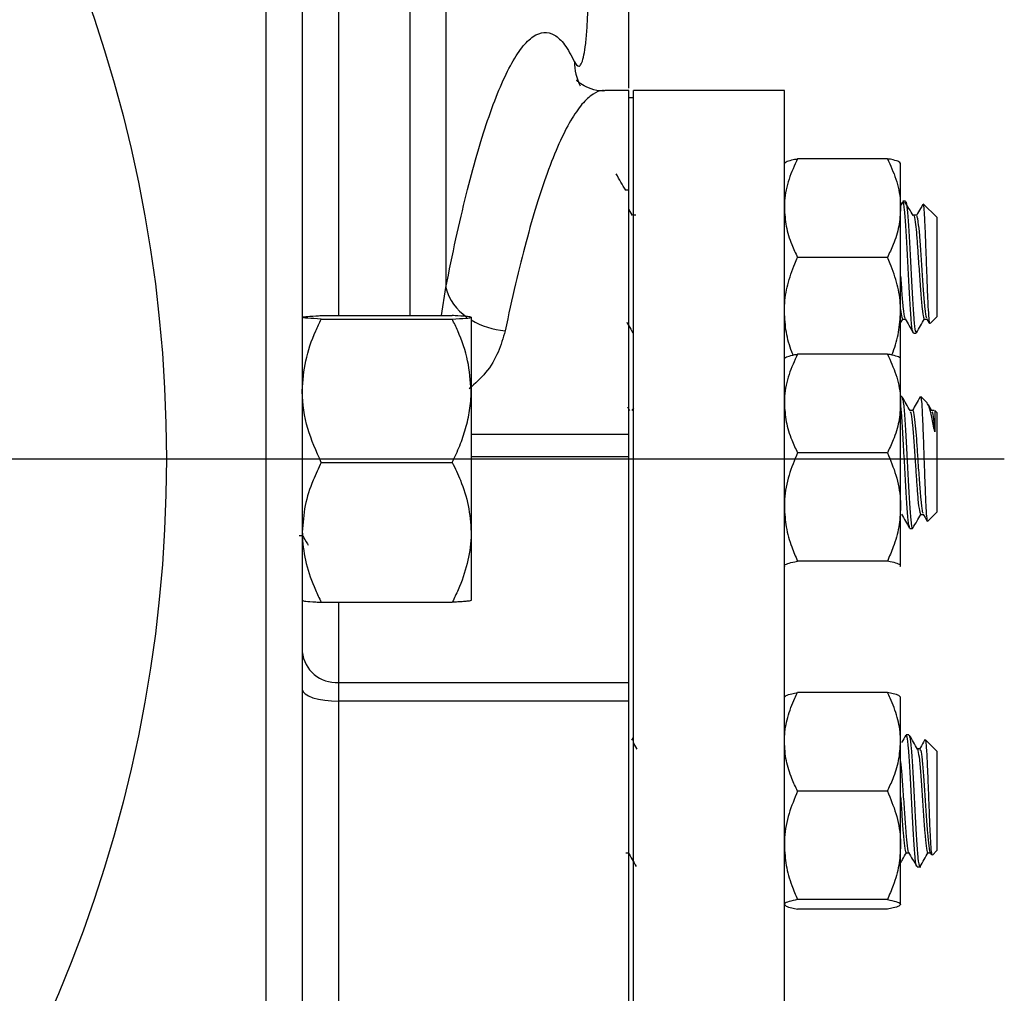
# Model space of a CAD drawing. Units: inches. Extents: x 0.5 to 21.5, y 0.5 to 16.8.
# Drawn here: x 10.3 to 11.1, y 10.3 to 11.1 of the extents above; entities that cross this region are included whole.
import ezdxf

# ---------------------------------------------------------------- set-up
doc = ezdxf.new("R2010")
doc.units = ezdxf.units.IN
doc.header["$MEASUREMENT"] = 0
doc.layers.add('DEFAULT', color=7, linetype='Continuous')

# ---------------------------------------------------------------- blocks, each defined once
blk = doc.blocks.new('SW_CENTERMARKSYMBOL_3')
at = {"layer": 'DEFAULT', "color": 0}
blk.add_line((0.91614, 0.35877), (2.69721, 0.35877), dxfattribs=at)

msp = doc.modelspace()

# ---------------------------------------------------------------- linework, layer by layer
at = {"color": 8, "linetype": 'Continuous', "lineweight": 25}
for p, q in [((10.52442, 8.58892), (10.52442, 12.93267)), ((10.58442, 11.82538), (10.58442, 10.87948)), ((10.6438, 10.87948), (10.6438, 11.82538)), ((10.66953, 10.87948), (10.67323, 10.90276)), ((10.69417, 10.78119), (10.82467, 10.78119)), ((10.82467, 10.76237), (10.69417, 10.76237)), ((10.58442, 10.64212), (10.58442, 10.57578))]:
    msp.add_line(p, q, dxfattribs=at)
at = {"color": 7, "linetype": 'Continuous', "lineweight": 25}
for p, q in [((10.55442, 12.90267), (10.55442, 8.61892)), ((10.67323, 11.73289), (10.67323, 10.90276)), ((10.80492, 11.06556), (10.80454, 11.0656)), ((10.82467, 11.06594), (10.80492, 11.06594)), ((10.82467, 10.78119), (10.82467, 11.06594)), ((10.95342, 11.06594), (10.82842, 11.06594)), ((10.82842, 9.56594), (10.82842, 11.06594)), ((10.95342, 9.56594), (10.95342, 11.06594)), ((10.82842, 11.05969), (10.82467, 11.05969)), ((11.03873, 11.00934), (10.96436, 11.00934)), ((11.04967, 10.96847), (11.04967, 11.00553)), ((10.82473, 10.98327), (10.82206, 10.98327)), ((11.0517, 10.97393), (11.04967, 10.97047)), ((11.05362, 10.97427), (11.05139, 10.97427)), ((11.07967, 10.96088), (11.06844, 10.97211)), ((10.82782, 10.96234), (10.82467, 10.9677)), ((10.8304, 10.96267), (10.82817, 10.96267)), ((11.04967, 10.88275), (11.04967, 10.96847)), ((11.06254, 10.96267), (11.06031, 10.96267)), ((11.07967, 10.96088), (11.07967, 10.87841)), ((11.03873, 10.9276), (10.96436, 10.9276)), ((11.04967, 10.84388), (11.04967, 10.88275)), ((10.57004, 10.87948), (10.67854, 10.87948)), ((10.57004, 10.87656), (10.67854, 10.87656)), ((10.69417, 10.87802), (10.69417, 10.81722)), ((11.04967, 10.87339), (11.05167, 10.87684)), ((11.05138, 10.87662), (11.05346, 10.87662)), ((11.06924, 10.87662), (11.07131, 10.87662)), ((11.07118, 10.87686), (11.07349, 10.87288)), ((11.07416, 10.8729), (11.07967, 10.87841)), ((11.06031, 10.86502), (11.06255, 10.86502)), ((10.95365, 10.84416), (10.95342, 10.84388)), ((11.03873, 10.84758), (10.96436, 10.84758)), ((11.04967, 10.84388), (11.04944, 10.84416)), ((11.04967, 10.80671), (11.04967, 10.84377)), ((10.69417, 10.81722), (10.69417, 10.7)), ((11.05064, 10.81251), (11.04967, 10.81251)), ((11.06628, 10.81251), (11.06595, 10.81132)), ((11.07166, 10.80712), (11.06626, 10.81253)), ((10.82556, 10.80056), (10.82383, 10.80354)), ((10.82842, 10.8029), (10.82726, 10.80091)), ((11.04967, 10.72099), (11.04967, 10.80671)), ((11.05957, 10.80091), (11.0575, 10.80091)), ((11.07556, 10.80056), (11.07261, 10.80565)), ((11.07743, 10.80091), (11.07536, 10.80091)), ((11.07967, 10.79912), (11.07792, 10.80087)), ((11.07967, 10.79911), (11.07967, 10.71665)), ((10.82467, 10.76237), (10.82467, 10.78119)), ((10.82467, 10.57578), (10.82467, 10.76237)), ((11.03873, 10.76584), (10.96436, 10.76584)), ((10.57004, 10.75788), (10.67854, 10.75788)), ((11.04967, 10.67216), (11.04967, 10.72099)), ((11.06627, 10.71486), (11.06833, 10.71486)), ((11.07226, 10.70925), (11.07967, 10.71665)), ((11.05734, 10.70326), (11.05957, 10.70326)), ((10.55186, 10.69744), (10.55453, 10.69744)), ((10.69417, 10.7), (10.69417, 10.64358)), ((10.95342, 10.67188), (10.95365, 10.67161)), ((11.03873, 10.67614), (10.96436, 10.67614)), ((11.04905, 10.67161), (11.04967, 10.67216)), ((11.04944, 10.67161), (11.04967, 10.67188)), ((10.57004, 10.64212), (10.67854, 10.64212)), ((10.58442, 10.57578), (10.58442, 10.56018)), ((10.58442, 10.57578), (10.82467, 10.57578)), ((10.82467, 10.56018), (10.82467, 10.57578)), ((11.03873, 10.5674), (10.96436, 10.5674)), ((11.04967, 10.52653), (11.04967, 10.56359)), ((10.58442, 10.56018), (10.58442, 9.61135)), ((10.82467, 10.56018), (10.58442, 10.56018)), ((10.82467, 9.61135), (10.82467, 10.56018)), ((10.82712, 10.52794), (10.82842, 10.53018)), ((11.05659, 10.53233), (11.05436, 10.53233)), ((10.83146, 10.52047), (10.82842, 10.52571)), ((11.04967, 10.44081), (11.04967, 10.52653)), ((11.07967, 10.51894), (11.07036, 10.52825)), ((11.06553, 10.52073), (11.06345, 10.52073)), ((11.07967, 10.51894), (11.07967, 10.43647)), ((11.03873, 10.48566), (10.96436, 10.48566)), ((11.04967, 10.39198), (11.04967, 10.44081)), ((10.82223, 10.43468), (10.82429, 10.43468)), ((11.05437, 10.43468), (11.05644, 10.43468)), ((11.07223, 10.43468), (11.07429, 10.43468)), ((11.0741, 10.435), (11.07535, 10.43286)), ((11.07603, 10.43283), (11.07967, 10.43647)), ((11.06329, 10.42308), (11.06628, 10.42308)), ((11.03873, 10.39596), (10.96436, 10.39596)), ((11.03873, 10.388), (10.96436, 10.388))]:
    msp.add_line(p, q, dxfattribs=at)
at = {"color": 7, "linetype": 'Continuous', "lineweight": 25, "flags": 128}
msp.add_lwpolyline([(10.55442, 10.56995), (10.555, 10.56804), (10.5567, 10.56621), (10.55947, 10.56452), (10.56321, 10.56304), (10.56775, 10.56183), (10.57294, 10.56092), (10.57857, 10.56037), (10.58442, 10.56018)], dxfattribs=at)
at = {"color": 7, "linetype": 'Continuous', "lineweight": 25}
msp.add_circle((9.30442, 10.7608), 1.1375, dxfattribs=at)
at = {"color": 8, "linetype": 'Continuous', "lineweight": 25}
for centre, radius, start, end in [((10.82628, 11.09013), 0.04661, 180.57556, 206.21217), ((10.71315, 10.91257), 0.0411, 193.80989, 236.66472), ((10.72796, 10.93291), 0.06629, 239.35234, 265.08671)]:
    msp.add_arc(centre, radius, start, end, dxfattribs=at)
at = {"color": 7, "linetype": 'Continuous', "lineweight": 25}
msp.add_arc((10.58228, 10.60368), 0.02798, 185.17575, 274.3759, dxfattribs=at)
for points, knots in [([(10.77968, 11.08966), (10.7809, 11.08777), (10.7829, 11.08467), (10.78537, 11.08736), (10.78719, 11.09278), (10.78873, 11.10165), (10.78991, 11.11347), (10.79073, 11.12814), (10.79114, 11.14502), (10.79116, 11.16386), (10.79083, 11.17738), (10.79067, 11.18424)], [0, 0, 0, 0, 0.163487, 0.266993, 0.373457, 0.476461, 0.582418, 0.685324, 0.791207, 0.894111, 1, 1, 1, 1]), ([(10.82467, 11.06782), (10.82467, 11.07252), (10.82467, 11.08288), (10.82467, 11.10356), (10.82467, 11.127), (10.82467, 11.15141), (10.82467, 11.16785), (10.82467, 11.17607)], [0, 0, 0, 0, 0.182097, 0.401886, 0.621682, 0.810842, 1, 1, 1, 1]), ([(10.67323, 10.90276), (10.67599, 10.9164), (10.68153, 10.94376), (10.69011, 10.98014), (10.69889, 11.01302), (10.70795, 11.04212), (10.71724, 11.06703), (10.72672, 11.08727), (10.73621, 11.1022), (10.74552, 11.11136), (10.75453, 11.1148), (10.76322, 11.11251), (10.77169, 11.10483), (10.77701, 11.09473), (10.77968, 11.08966)], [0, 0, 0, 0, 0.078222, 0.156915, 0.236084, 0.316394, 0.400333, 0.484849, 0.571188, 0.658157, 0.7421, 0.826626, 0.912993, 1, 1, 1, 1]), ([(10.80454, 11.06552), (10.80411, 11.06547), (10.80039, 11.06506), (10.79291, 11.06699), (10.7858, 11.0705), (10.78222, 11.07348), (10.78112, 11.07487), (10.78133, 11.07457), (10.78137, 11.07451)], [0, 0, 0, 0, 0.031428, 0.2728599, 0.5105441, 0.7316055, 0.9529105, 1, 1, 1, 1]), ([(10.96436, 11.00934), (10.96181, 11.00376), (10.95666, 10.99246), (10.95368, 10.97851), (10.95347, 10.97044), (10.95342, 10.96847)], [0, 0, 0, 0, 0.424736, 0.85944, 1, 1, 1, 1]), ([(10.95342, 11.00537), (10.95374, 11.00586), (10.9544, 11.00686), (10.95877, 11.00819), (10.9627, 11.009), (10.96436, 11.00934)], [0, 0, 0, 0, 0.35994, 0.729507, 1, 1, 1, 1]), ([(11.03873, 11.00934), (11.04128, 11.00376), (11.04642, 10.99246), (11.0494, 10.97851), (11.04962, 10.97044), (11.04967, 10.96847)], [0, 0, 0, 0, 0.4247356, 0.8594396, 1, 1, 1, 1]), ([(11.04967, 11.00537), (11.04934, 11.00586), (11.04869, 11.00686), (11.04432, 11.00819), (11.04039, 11.009), (11.03873, 11.00934)], [0, 0, 0, 0, 0.35994, 0.729507, 1, 1, 1, 1]), ([(10.8221, 10.98321), (10.82078, 10.98548), (10.81819, 10.98998), (10.81559, 10.99447), (10.81431, 10.9967)], [0, 0, 0, 0, 0.50519, 1, 1, 1, 1]), ([(11.06007, 10.86624), (11.05991, 10.86627), (11.05938, 10.86638), (11.05845, 10.87536), (11.05735, 10.89138), (11.05624, 10.91217), (11.0551, 10.93393), (11.05401, 10.95371), (11.05288, 10.96773), (11.05201, 10.9746), (11.05151, 10.97359), (11.05139, 10.97334)], [0, 0, 0, 0, 0.0564, 0.185487, 0.313705, 0.441924, 0.57101, 0.698989, 0.827682, 0.956375, 1, 1, 1, 1]), ([(11.05996, 10.96234), (11.05884, 10.96424), (11.0566, 10.96806), (11.05436, 10.97187), (11.05324, 10.97377)], [0, 0, 0, 0, 0.499957, 1, 1, 1, 1]), ([(11.05362, 10.97334), (11.05374, 10.97359), (11.05424, 10.9746), (11.05512, 10.96773), (11.05624, 10.95374), (11.05697, 10.94045), (11.05772, 10.92668), (11.05848, 10.91206), (11.05958, 10.89139), (11.06069, 10.87527), (11.0617, 10.86589), (11.06231, 10.86594), (11.06255, 10.86595)], [0, 0, 0, 0, 0.042438, 0.167629, 0.29282, 0.417316, 0.418253, 0.543364, 0.667638, 0.792367, 0.917941, 1, 1, 1, 1]), ([(11.06802, 10.97131), (11.06741, 10.97027), (11.06568, 10.96732), (11.06395, 10.96437), (11.06283, 10.96245)], [0, 0, 0, 0, 0.352176, 1, 1, 1, 1]), ([(11.06816, 10.97183), (11.06832, 10.97155), (11.06868, 10.9709), (11.06923, 10.96295), (11.06986, 10.95025), (11.07046, 10.93417), (11.07109, 10.91686), (11.07169, 10.90029), (11.07232, 10.88626), (11.07292, 10.87672), (11.07343, 10.87218), (11.07373, 10.873), (11.07382, 10.87324)], [0, 0, 0, 0, 0.087518, 0.200109, 0.312232, 0.422399, 0.531692, 0.639438, 0.745898, 0.851228, 0.954852, 1, 1, 1, 1]), ([(10.95342, 10.96847), (10.95374, 10.96342), (10.9544, 10.95317), (10.95877, 10.93951), (10.9627, 10.93114), (10.96436, 10.9276)], [0, 0, 0, 0, 0.35994, 0.729507, 1, 1, 1, 1]), ([(11.04967, 10.96847), (11.04934, 10.96342), (11.04869, 10.95317), (11.04432, 10.93951), (11.04039, 10.93114), (11.03873, 10.9276)], [0, 0, 0, 0, 0.3599396, 0.7295072, 1, 1, 1, 1]), ([(11.06031, 10.96193), (11.06044, 10.96214), (11.06093, 10.96293), (11.06174, 10.95793), (11.06271, 10.94882), (11.06346, 10.93914), (11.06426, 10.92749), (11.06517, 10.91374), (11.06628, 10.8974), (11.06738, 10.88469), (11.06839, 10.8773), (11.069, 10.87734), (11.06924, 10.87735)], [0, 0, 0, 0, 0.042419, 0.167523, 0.268189, 0.368829, 0.417752, 0.54324, 0.667882, 0.792523, 0.918011, 1, 1, 1, 1]), ([(11.06283, 10.96219), (11.06309, 10.96162), (11.0635, 10.96072), (11.06426, 10.95546), (11.06517, 10.94642), (11.06626, 10.93091), (11.0674, 10.91375), (11.06851, 10.89738), (11.06961, 10.88479), (11.07052, 10.87778), (11.07104, 10.87766), (11.07118, 10.87763)], [0, 0, 0, 0, 0.092244, 0.145644, 0.27954, 0.412691, 0.546998, 0.680399, 0.8138, 0.948107, 1, 1, 1, 1]), ([(10.95342, 10.88275), (10.95345, 10.88432), (10.95357, 10.8918), (10.95582, 10.90528), (10.96034, 10.91853), (10.9636, 10.92588), (10.96436, 10.9276)], [0, 0, 0, 0, 0.101941, 0.485806, 0.879874, 1, 1, 1, 1]), ([(11.04967, 10.88275), (11.04964, 10.88432), (11.04951, 10.8918), (11.04726, 10.90528), (11.04275, 10.91853), (11.03949, 10.92588), (11.03873, 10.9276)], [0, 0, 0, 0, 0.101941, 0.485806, 0.879874, 1, 1, 1, 1]), ([(11.04967, 10.91204), (11.05, 10.90718), (11.05069, 10.89682), (11.05176, 10.88481), (11.05267, 10.87778), (11.05318, 10.87766), (11.05332, 10.87763)], [0, 0, 0, 0, 0.269919, 0.574653, 0.881458, 1, 1, 1, 1]), ([(10.96073, 10.84676), (10.96038, 10.84762), (10.95784, 10.85372), (10.9545, 10.86569), (10.95378, 10.87702), (10.95342, 10.88275)], [0, 0, 0, 0, 0.07491, 0.532071, 1, 1, 1, 1]), ([(11.04235, 10.84676), (11.04271, 10.84762), (11.04524, 10.85372), (11.04859, 10.86569), (11.04931, 10.87702), (11.04967, 10.88275)], [0, 0, 0, 0, 0.07491, 0.532071, 1, 1, 1, 1]), ([(11.04967, 10.88452), (11.05, 10.88183), (11.05058, 10.87712), (11.05114, 10.87729), (11.05139, 10.87735)], [0, 0, 0, 0, 0.57258, 1, 1, 1, 1]), ([(10.55442, 10.87802), (10.55501, 10.87823), (10.55623, 10.87864), (10.56324, 10.87913), (10.56851, 10.8794), (10.57004, 10.87948)], [0, 0, 0, 0, 0.406635, 0.827972, 1, 1, 1, 1]), ([(10.57004, 10.87656), (10.56594, 10.87679), (10.55758, 10.87725), (10.55445, 10.87776), (10.55442, 10.87802), (10.55442, 10.87802)], [0, 0, 0, 0, 0.484546, 0.986748, 1, 1, 1, 1]), ([(10.55442, 10.81722), (10.55501, 10.82553), (10.55623, 10.84246), (10.56324, 10.86212), (10.56851, 10.87332), (10.57004, 10.87656)], [0, 0, 0, 0, 0.4066349, 0.8279722, 1, 1, 1, 1]), ([(10.69417, 10.87802), (10.69357, 10.87823), (10.69236, 10.87864), (10.68535, 10.87913), (10.68007, 10.8794), (10.67854, 10.87948)], [0, 0, 0, 0, 0.406635, 0.827972, 1, 1, 1, 1]), ([(10.67854, 10.87656), (10.68265, 10.87679), (10.69101, 10.87725), (10.69414, 10.87776), (10.69417, 10.87802), (10.69417, 10.87802)], [0, 0, 0, 0, 0.4845461, 0.9867483, 1, 1, 1, 1]), ([(10.69417, 10.81722), (10.69357, 10.82553), (10.69236, 10.84246), (10.68535, 10.86212), (10.68007, 10.87332), (10.67854, 10.87656)], [0, 0, 0, 0, 0.4066349, 0.8279722, 1, 1, 1, 1]), ([(10.82291, 10.87387), (10.82346, 10.87293), (10.82513, 10.87004), (10.82681, 10.86715), (10.82793, 10.86521)], [0, 0, 0, 0, 0.327447, 1, 1, 1, 1]), ([(11.05332, 10.87686), (11.05444, 10.87492), (11.0567, 10.87104), (11.05895, 10.86715), (11.06008, 10.86521)], [0, 0, 0, 0, 0.499803, 1, 1, 1, 1]), ([(11.06276, 10.86519), (11.06389, 10.86713), (11.06614, 10.87101), (11.0684, 10.8749), (11.06953, 10.87684)], [0, 0, 0, 0, 0.500207, 1, 1, 1, 1]), ([(10.96436, 10.84758), (10.96181, 10.842), (10.95666, 10.8307), (10.95368, 10.81675), (10.95347, 10.80868), (10.95342, 10.80671)], [0, 0, 0, 0, 0.424736, 0.85944, 1, 1, 1, 1]), ([(10.95342, 10.84361), (10.95345, 10.84375), (10.95357, 10.84441), (10.95582, 10.8456), (10.96034, 10.84678), (10.9636, 10.84743), (10.96436, 10.84758)], [0, 0, 0, 0, 0.101941, 0.485806, 0.879874, 1, 1, 1, 1]), ([(11.03873, 10.84758), (11.04128, 10.842), (11.04642, 10.8307), (11.0494, 10.81675), (11.04962, 10.80868), (11.04967, 10.80671)], [0, 0, 0, 0, 0.424736, 0.85944, 1, 1, 1, 1]), ([(11.04967, 10.84361), (11.04964, 10.84375), (11.04951, 10.84441), (11.04726, 10.8456), (11.04275, 10.84678), (11.03949, 10.84743), (11.03873, 10.84758)], [0, 0, 0, 0, 0.101941, 0.485806, 0.879874, 1, 1, 1, 1]), ([(10.57004, 10.75788), (10.56594, 10.76711), (10.55758, 10.78591), (10.55445, 10.80643), (10.55442, 10.81695), (10.55442, 10.81722)], [0, 0, 0, 0, 0.484546, 0.986748, 1, 1, 1, 1]), ([(10.67854, 10.75788), (10.68068, 10.76245), (10.68496, 10.77161), (10.6899, 10.786), (10.69328, 10.80096), (10.69415, 10.81151), (10.69417, 10.81695), (10.69417, 10.81722)], [0, 0, 0, 0, 0.241432, 0.484306, 0.733793, 0.986765, 1, 1, 1, 1]), ([(11.05771, 10.80056), (11.05658, 10.8025), (11.05432, 10.80638), (11.05207, 10.81027), (11.05094, 10.81221)], [0, 0, 0, 0, 0.4997794, 1, 1, 1, 1]), ([(11.05094, 10.8114), (11.05121, 10.81072), (11.05186, 10.80911), (11.0529, 10.79721), (11.05399, 10.7792), (11.05512, 10.75768), (11.05624, 10.73628), (11.05697, 10.72411), (11.05772, 10.71408), (11.05848, 10.70642), (11.05931, 10.70184), (11.05977, 10.70393), (11.05987, 10.70437)], [0, 0, 0, 0, 0.091883, 0.217457, 0.341954, 0.467144, 0.592335, 0.716832, 0.717769, 0.84288, 0.967153, 1, 1, 1, 1]), ([(11.06595, 10.81218), (11.06483, 10.81025), (11.06265, 10.80649), (11.06046, 10.80273), (11.05941, 10.80091)], [0, 0, 0, 0, 0.515118, 1, 1, 1, 1]), ([(11.06628, 10.81251), (11.06645, 10.8119), (11.06682, 10.81057), (11.06739, 10.80206), (11.06801, 10.78854), (11.06863, 10.77175), (11.06923, 10.75376), (11.06986, 10.73672), (11.07046, 10.72236), (11.07109, 10.71281), (11.07156, 10.70839), (11.07185, 10.70933), (11.07193, 10.70958)], [0, 0, 0, 0, 0.093947, 0.20728, 0.318449, 0.42931, 0.537897, 0.646033, 0.752282, 0.857689, 0.961604, 1, 1, 1, 1]), ([(10.95342, 10.80671), (10.95374, 10.80165), (10.9544, 10.79141), (10.95877, 10.77775), (10.9627, 10.76937), (10.96436, 10.76584)], [0, 0, 0, 0, 0.35994, 0.729507, 1, 1, 1, 1]), ([(11.04967, 10.80671), (11.04934, 10.80165), (11.04869, 10.79141), (11.04432, 10.77775), (11.04039, 10.76937), (11.03873, 10.76584)], [0, 0, 0, 0, 0.35994, 0.729507, 1, 1, 1, 1]), ([(11.05709, 10.70419), (11.05681, 10.70486), (11.05616, 10.70639), (11.0551, 10.71828), (11.05401, 10.73621), (11.05288, 10.75774), (11.05176, 10.77903), (11.05071, 10.79705), (11.05, 10.80369), (11.04967, 10.80681)], [0, 0, 0, 0, 0.1156223, 0.2667467, 0.4165744, 0.5672376, 0.7179007, 0.8677284, 1, 1, 1, 1]), ([(11.05769, 10.79988), (11.05795, 10.79937), (11.05857, 10.79811), (11.05959, 10.78885), (11.06069, 10.77468), (11.06174, 10.75881), (11.06271, 10.74417), (11.06346, 10.73401), (11.06426, 10.72469), (11.06517, 10.71674), (11.0659, 10.7155), (11.06627, 10.71489)], [0, 0, 0, 0, 0.089379, 0.220089, 0.349674, 0.479983, 0.584837, 0.689666, 0.740625, 0.871335, 1, 1, 1, 1]), ([(11.05957, 10.80088), (11.05957, 10.80089), (11.05995, 10.80198), (11.06068, 10.79811), (11.06175, 10.78973), (11.06269, 10.77758), (11.06346, 10.76673), (11.06426, 10.75438), (11.06517, 10.74081), (11.06626, 10.7267), (11.0673, 10.71746), (11.06793, 10.71626), (11.06819, 10.71577)], [0, 0, 0, 0, 0.001016, 0.130094, 0.260049, 0.363143, 0.467526, 0.519194, 0.648751, 0.777588, 0.907543, 1, 1, 1, 1]), ([(11.07787, 10.78316), (11.0771, 10.78741), (11.07556, 10.7959), (11.07348, 10.80423), (11.07216, 10.80611), (11.07154, 10.807)], [0, 0, 0, 0, 0.345713, 0.692093, 1, 1, 1, 1]), ([(11.07555, 10.79988), (11.0758, 10.79937), (11.07643, 10.79811), (11.07722, 10.79094), (11.07773, 10.78487), (11.07787, 10.78316)], [0, 0, 0, 0, 0.329754, 0.811993, 1, 1, 1, 1]), ([(11.07787, 10.80039), (11.07787, 10.80011), (11.07787, 10.79939), (11.07787, 10.79724), (11.07787, 10.7937), (11.07787, 10.78907), (11.07787, 10.78515), (11.07787, 10.78316)], [0, 0, 0, 0, 0.132125, 0.343324, 0.554522, 0.773819, 1, 1, 1, 1]), ([(10.96436, 10.76584), (10.96181, 10.75971), (10.95666, 10.74731), (10.95368, 10.732), (10.95347, 10.72315), (10.95342, 10.72099)], [0, 0, 0, 0, 0.424736, 0.85944, 1, 1, 1, 1]), ([(11.03873, 10.76584), (11.04128, 10.75971), (11.04642, 10.74731), (11.0494, 10.732), (11.04962, 10.72315), (11.04967, 10.72099)], [0, 0, 0, 0, 0.424736, 0.85944, 1, 1, 1, 1]), ([(10.57004, 10.75788), (10.56772, 10.75298), (10.56223, 10.74138), (10.5559, 10.72206), (10.55492, 10.70741), (10.55442, 10.7)], [0, 0, 0, 0, 0.265445, 0.628073, 1, 1, 1, 1]), ([(10.67854, 10.75788), (10.68087, 10.75298), (10.68636, 10.74138), (10.69269, 10.72206), (10.69367, 10.70741), (10.69417, 10.7)], [0, 0, 0, 0, 0.265445, 0.628073, 1, 1, 1, 1]), ([(10.95342, 10.72099), (10.95374, 10.71544), (10.9544, 10.7042), (10.95877, 10.68921), (10.9627, 10.68002), (10.96436, 10.67614)], [0, 0, 0, 0, 0.35994, 0.729507, 1, 1, 1, 1]), ([(11.04967, 10.72099), (11.04934, 10.71544), (11.04869, 10.7042), (11.04432, 10.68921), (11.04039, 10.68002), (11.03873, 10.67614)], [0, 0, 0, 0, 0.35994, 0.729507, 1, 1, 1, 1]), ([(11.05032, 10.71512), (11.05145, 10.71318), (11.05371, 10.70929), (11.05597, 10.7054), (11.05709, 10.70345)], [0, 0, 0, 0, 0.499728, 1, 1, 1, 1]), ([(11.05987, 10.70356), (11.061, 10.7055), (11.06318, 10.70927), (11.06537, 10.71303), (11.06643, 10.71486)], [0, 0, 0, 0, 0.515858, 1, 1, 1, 1]), ([(11.06818, 10.71512), (11.06931, 10.71318), (11.07047, 10.71118), (11.07163, 10.70919), (11.07166, 10.70913)], [0, 0, 0, 0, 0.974015, 1, 1, 1, 1]), ([(10.55435, 10.69774), (10.55578, 10.69528), (10.55739, 10.6925), (10.559, 10.68972), (10.55918, 10.68941)], [0, 0, 0, 0, 0.887345, 1, 1, 1, 1]), ([(10.55442, 10.7), (10.55444, 10.69866), (10.55455, 10.68998), (10.55712, 10.67378), (10.56337, 10.65591), (10.5684, 10.64552), (10.57004, 10.64212)], [0, 0, 0, 0, 0.066921, 0.435837, 0.815267, 1, 1, 1, 1]), ([(10.69417, 10.7), (10.69415, 10.69866), (10.69404, 10.68998), (10.69147, 10.67378), (10.68522, 10.65591), (10.68019, 10.64552), (10.67854, 10.64212)], [0, 0, 0, 0, 0.066921, 0.435837, 0.815267, 1, 1, 1, 1]), ([(10.95342, 10.67216), (10.95345, 10.6723), (10.95357, 10.67296), (10.95582, 10.67416), (10.96034, 10.67533), (10.9636, 10.67598), (10.96436, 10.67614)], [0, 0, 0, 0, 0.101941, 0.485806, 0.879874, 1, 1, 1, 1]), ([(11.04967, 10.67216), (11.04964, 10.6723), (11.04951, 10.67296), (11.04726, 10.67416), (11.04275, 10.67533), (11.03949, 10.67598), (11.03873, 10.67614)], [0, 0, 0, 0, 0.101941, 0.485806, 0.879874, 1, 1, 1, 1]), ([(10.55442, 10.64358), (10.55501, 10.64337), (10.55623, 10.64296), (10.56324, 10.64247), (10.56851, 10.6422), (10.57004, 10.64212)], [0, 0, 0, 0, 0.406635, 0.827972, 1, 1, 1, 1]), ([(10.69417, 10.64358), (10.69403, 10.64348), (10.69374, 10.64327), (10.69145, 10.64296), (10.68791, 10.64266), (10.68351, 10.64237), (10.68008, 10.6422), (10.67854, 10.64212)], [0, 0, 0, 0, 0.20236, 0.406802, 0.616754, 0.828117, 1, 1, 1, 1]), ([(10.95342, 10.52653), (10.95345, 10.52796), (10.95357, 10.53478), (10.95582, 10.54706), (10.96034, 10.55914), (10.9636, 10.56584), (10.96436, 10.5674)], [0, 0, 0, 0, 0.101941, 0.485806, 0.879874, 1, 1, 1, 1]), ([(10.95342, 10.56343), (10.95374, 10.56392), (10.9544, 10.56492), (10.95877, 10.56624), (10.9627, 10.56706), (10.96436, 10.5674)], [0, 0, 0, 0, 0.35994, 0.729507, 1, 1, 1, 1]), ([(11.04967, 10.52653), (11.04964, 10.52796), (11.04951, 10.53478), (11.04726, 10.54706), (11.04275, 10.55914), (11.03949, 10.56584), (11.03873, 10.5674)], [0, 0, 0, 0, 0.101941, 0.485806, 0.879874, 1, 1, 1, 1]), ([(11.04967, 10.56343), (11.04934, 10.56392), (11.04869, 10.56492), (11.04432, 10.56624), (11.04039, 10.56706), (11.03873, 10.5674)], [0, 0, 0, 0, 0.35994, 0.729507, 1, 1, 1, 1]), ([(11.05408, 10.53206), (11.05296, 10.53011), (11.05181, 10.52813), (11.05065, 10.52614), (11.05063, 10.5261)], [0, 0, 0, 0, 0.978664, 1, 1, 1, 1]), ([(11.06329, 10.42399), (11.06317, 10.42374), (11.06268, 10.42269), (11.06181, 10.42944), (11.06069, 10.44333), (11.05959, 10.46305), (11.05845, 10.48481), (11.05735, 10.50561), (11.05624, 10.52186), (11.05523, 10.53139), (11.05461, 10.53141), (11.05436, 10.53142)], [0, 0, 0, 0, 0.040272, 0.165465, 0.290658, 0.415157, 0.540733, 0.665465, 0.790197, 0.915773, 1, 1, 1, 1]), ([(11.06361, 10.52047), (11.06248, 10.5224), (11.06023, 10.52627), (11.05799, 10.53015), (11.05686, 10.53208)], [0, 0, 0, 0, 0.4998905, 1, 1, 1, 1]), ([(11.05686, 10.53106), (11.05702, 10.53114), (11.05718, 10.53122), (11.05772, 10.52853), (11.05848, 10.522), (11.05958, 10.50554), (11.06069, 10.48482), (11.06182, 10.46305), (11.06292, 10.44333), (11.06404, 10.42944), (11.06492, 10.42269), (11.0654, 10.42374), (11.06552, 10.42399)], [0, 0, 0, 0, 0.055359, 0.056326, 0.18538, 0.313571, 0.442232, 0.571765, 0.700185, 0.829323, 0.95846, 1, 1, 1, 1]), ([(10.96436, 10.48566), (10.96273, 10.48911), (10.95888, 10.49733), (10.95445, 10.51097), (10.95377, 10.5213), (10.95342, 10.52653)], [0, 0, 0, 0, 0.264163, 0.627799, 1, 1, 1, 1]), ([(11.03873, 10.48566), (11.04035, 10.48911), (11.04421, 10.49733), (11.04864, 10.51097), (11.04932, 10.5213), (11.04967, 10.52653)], [0, 0, 0, 0, 0.264163, 0.627799, 1, 1, 1, 1]), ([(11.06984, 10.52844), (11.06941, 10.5277), (11.06786, 10.52502), (11.0663, 10.52234), (11.06518, 10.5204)], [0, 0, 0, 0, 0.275243, 1, 1, 1, 1]), ([(11.07005, 10.52794), (11.07019, 10.52777), (11.07052, 10.52736), (11.07109, 10.5201), (11.07169, 10.50814), (11.07232, 10.49277), (11.07292, 10.47612), (11.07355, 10.46007), (11.07416, 10.44638), (11.07478, 10.4369), (11.07529, 10.43224), (11.0756, 10.43293), (11.07571, 10.43316)], [0, 0, 0, 0, 0.0794899, 0.1930683, 0.3050397, 0.4156735, 0.5251339, 0.632821, 0.7397748, 0.8445136, 0.9489097, 1, 1, 1, 1]), ([(11.06361, 10.52046), (11.06361, 10.52046), (11.06375, 10.52057), (11.06425, 10.51834), (11.06517, 10.51279), (11.06628, 10.49961), (11.06738, 10.48332), (11.06852, 10.46616), (11.06962, 10.45063), (11.07074, 10.43968), (11.07161, 10.43437), (11.0721, 10.4352), (11.07222, 10.4354)], [0, 0, 0, 0, 0.000049, 0.050772, 0.180877, 0.310103, 0.439329, 0.569434, 0.698418, 0.828124, 0.95783, 1, 1, 1, 1]), ([(11.06552, 10.52001), (11.06577, 10.52), (11.06639, 10.51999), (11.0674, 10.51248), (11.06851, 10.49969), (11.06961, 10.4833), (11.07075, 10.46618), (11.07185, 10.45057), (11.07297, 10.4399), (11.07373, 10.43463), (11.0741, 10.43503), (11.0741, 10.43503)], [0, 0, 0, 0, 0.087529, 0.218275, 0.348138, 0.478, 0.608746, 0.738366, 0.86871, 0.999055, 1, 1, 1, 1]), ([(11.04967, 10.51028), (11.05, 10.50677), (11.05069, 10.4993), (11.05176, 10.48323), (11.0529, 10.46619), (11.05399, 10.45057), (11.05512, 10.4399), (11.05587, 10.43463), (11.05624, 10.43503), (11.05624, 10.43503)], [0, 0, 0, 0, 0.149991, 0.319328, 0.489816, 0.658836, 0.828802, 0.998768, 1, 1, 1, 1]), ([(10.96436, 10.48566), (10.96181, 10.47953), (10.95666, 10.46713), (10.95368, 10.45182), (10.95347, 10.44297), (10.95342, 10.44081)], [0, 0, 0, 0, 0.424736, 0.85944, 1, 1, 1, 1]), ([(11.03873, 10.48566), (11.04128, 10.47953), (11.04642, 10.46713), (11.0494, 10.45182), (11.04962, 10.44297), (11.04967, 10.44081)], [0, 0, 0, 0, 0.424736, 0.85944, 1, 1, 1, 1]), ([(11.04967, 10.48111), (11.05, 10.47614), (11.05071, 10.46553), (11.05176, 10.45063), (11.05288, 10.43968), (11.05376, 10.43437), (11.05425, 10.4352), (11.05437, 10.4354)], [0, 0, 0, 0, 0.209158, 0.44607, 0.684307, 0.922545, 1, 1, 1, 1]), ([(10.95342, 10.44081), (10.95374, 10.43526), (10.9544, 10.42402), (10.95877, 10.40903), (10.9627, 10.39984), (10.96436, 10.39596)], [0, 0, 0, 0, 0.35994, 0.729507, 1, 1, 1, 1]), ([(11.04967, 10.44081), (11.04934, 10.43526), (11.04869, 10.42402), (11.04432, 10.40903), (11.04039, 10.39984), (11.03873, 10.39596)], [0, 0, 0, 0, 0.35994, 0.729507, 1, 1, 1, 1]), ([(10.8241, 10.435), (10.82523, 10.43306), (10.82749, 10.42918), (10.82974, 10.42529), (10.83087, 10.42335)], [0, 0, 0, 0, 0.499782, 1, 1, 1, 1]), ([(11.04967, 10.42631), (11.05021, 10.42724), (11.05188, 10.43012), (11.05355, 10.433), (11.05467, 10.43494)], [0, 0, 0, 0, 0.324451, 1, 1, 1, 1]), ([(11.05625, 10.435), (11.05738, 10.43306), (11.05963, 10.42918), (11.06189, 10.42529), (11.06301, 10.42335)], [0, 0, 0, 0, 0.499782, 1, 1, 1, 1]), ([(11.06577, 10.42328), (11.06689, 10.42522), (11.06915, 10.42911), (11.0714, 10.433), (11.07253, 10.43494)], [0, 0, 0, 0, 0.500251, 1, 1, 1, 1]), ([(10.96436, 10.39596), (10.96181, 10.39541), (10.95666, 10.39431), (10.95368, 10.39296), (10.95347, 10.39217), (10.95342, 10.39198)], [0, 0, 0, 0, 0.4247356, 0.8594396, 1, 1, 1, 1]), ([(10.95342, 10.39198), (10.95374, 10.39149), (10.9544, 10.39049), (10.95877, 10.38916), (10.9627, 10.38835), (10.96436, 10.388)], [0, 0, 0, 0, 0.35994, 0.729507, 1, 1, 1, 1]), ([(11.03873, 10.39596), (11.04128, 10.39541), (11.04642, 10.39431), (11.0494, 10.39296), (11.04962, 10.39217), (11.04967, 10.39198)], [0, 0, 0, 0, 0.424736, 0.85944, 1, 1, 1, 1]), ([(11.04967, 10.39198), (11.04934, 10.39149), (11.04869, 10.39049), (11.04432, 10.38916), (11.04039, 10.38835), (11.03873, 10.388)], [0, 0, 0, 0, 0.3599396, 0.7295072, 1, 1, 1, 1])]:
    msp.add_open_spline(points, degree=3, knots=knots, dxfattribs=at)
at = {"color": 8, "linetype": 'Continuous', "lineweight": 25}
for points, knots in [([(10.80454, 11.0656), (10.804, 11.06569), (10.80092, 11.0662), (10.79472, 11.06302), (10.78593, 11.05528), (10.77649, 11.04152), (10.76684, 11.02247), (10.75741, 10.99883), (10.7483, 10.97148), (10.73955, 10.94089), (10.73082, 10.90636), (10.72514, 10.88005), (10.72228, 10.86686)], [0, 0, 0, 0, 0.020937, 0.119597, 0.231885, 0.344945, 0.460439, 0.576772, 0.680987, 0.785817, 0.892576, 1, 1, 1, 1]), ([(10.72228, 10.86686), (10.72061, 10.861), (10.71725, 10.8493), (10.70775, 10.8325), (10.69742, 10.82313), (10.69261, 10.81876)], [0, 0, 0, 0, 0.348488, 0.696612, 1, 1, 1, 1])]:
    msp.add_open_spline(points, degree=3, knots=knots, dxfattribs=at)

# ---------------------------------------------------------------- block references
at = {"layer": 'DEFAULT'}
msp.add_blockref('SW_CENTERMARKSYMBOL_3', (8.43828, 10.40203), dxfattribs=at)

doc.saveas('drawing.dxf')
